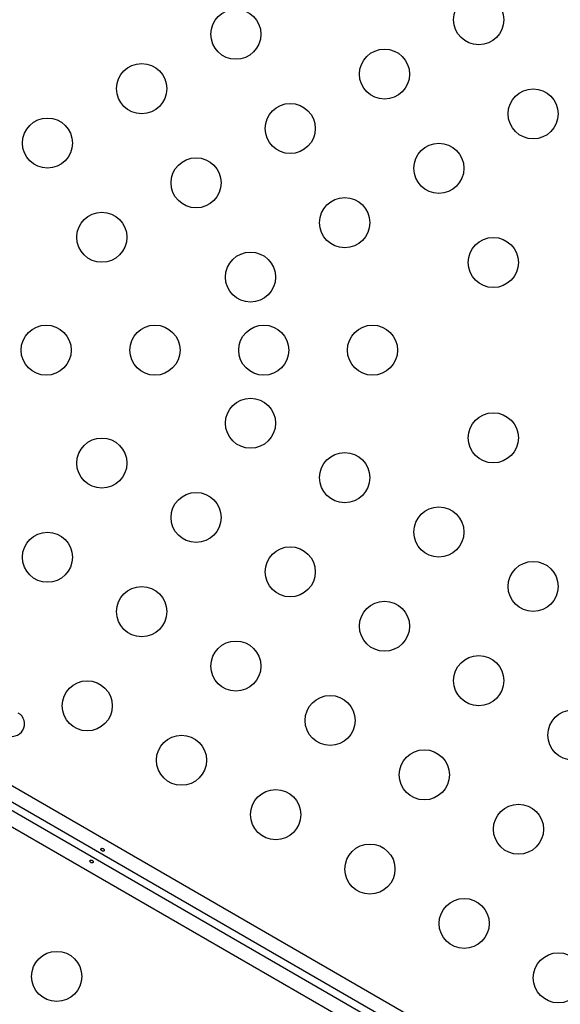
# Model space of a CAD drawing. Units: millimetres. Extents: x -16 to 775, y 0 to 686.
# Drawn here: x 326 to 335, y 358 to 375 of the extents above; entities that cross this region are included whole.
import ezdxf

# ---------------------------------------------------------------- set-up
doc = ezdxf.new("R2010")
doc.units = ezdxf.units.MM
doc.layers.add('CONTOUR', color=7, linetype='Continuous')

msp = doc.modelspace()

# ---------------------------------------------------------------- linework, layer by layer
at = {"layer": 'CONTOUR'}
for p, q in [((314.4616, 368.24974), (352.6369, 346.20922)), ((352.49667, 346.00094), (314.35134, 368.02415)), ((314.28884, 367.9159), (352.43417, 345.89268)), ((352.3239, 345.66709), (314.1486, 367.70761))]:
    msp.add_line(p, q, dxfattribs=at)
for centre in [(333.91424, 375.10518), (329.67334, 374.85063), (332.26879, 374.15518), (328.02789, 373.90063), (334.86424, 373.45973), (330.62334, 373.20518), (326.38245, 372.95063), (333.21879, 372.50973), (328.97789, 372.25518), (331.57334, 371.55973), (327.33245, 371.30518), (334.16879, 370.86428), (329.92789, 370.60973), (326.35985, 369.33342), (328.25985, 369.33342), (330.15985, 369.33342), (332.05985, 369.33342), (329.92789, 368.0571), (334.16879, 367.80255), (327.33245, 367.36166), (331.57334, 367.1071), (328.97789, 366.41166), (333.21879, 366.1571), (326.38245, 365.71621), (330.62334, 365.46166), (334.86424, 365.2071), (328.02789, 364.76621), (332.26879, 364.51166), (329.67334, 363.81621), (333.91424, 363.56166), (327.07789, 363.12076), (331.31879, 362.86621), (335.55969, 362.61166), (328.72334, 362.17076), (332.96424, 361.91621), (330.36879, 361.22076), (334.60969, 360.96621), (332.01424, 360.27076), (333.65969, 359.32076), (326.54403, 358.39607), (335.30514, 358.37076)]:
    msp.add_circle(centre, 0.4375, dxfattribs=at)
msp.add_arc((325.76345, 362.80657), 0.21875, 240, 60, dxfattribs=at)
for points in [[(327.35346, 360.62907), (327.35019, 360.63033), (327.34367, 360.63285), (327.33363, 360.63301), (327.32489, 360.63053), (327.31844, 360.62557), (327.31508, 360.61886), (327.31514, 360.61114), (327.31856, 360.60315), (327.32491, 360.59563), (327.33341, 360.58933), (327.34303, 360.58493), (327.35272, 360.58293), (327.36151, 360.58367), (327.36849, 360.58723), (327.37289, 360.59331), (327.37424, 360.6012), (327.37239, 360.60998), (327.36742, 360.61853), (327.36068, 360.62513), (327.35552, 360.62795), (327.35346, 360.62907)], [(327.14531, 360.38151), (327.14858, 360.38025), (327.1551, 360.37773), (327.16514, 360.37758), (327.17388, 360.38006), (327.18033, 360.38501), (327.1837, 360.39172), (327.18363, 360.39944), (327.18021, 360.40743), (327.17386, 360.41496), (327.16536, 360.42125), (327.15574, 360.42565), (327.14605, 360.42765), (327.13726, 360.42691), (327.13028, 360.42335), (327.12588, 360.41727), (327.12453, 360.40938), (327.12638, 360.4006), (327.13135, 360.39205), (327.13809, 360.38545), (327.14325, 360.38264), (327.14531, 360.38151)]]:
    msp.add_open_spline(points, degree=3, knots=[0, 0, 0, 0, 0.05350078, 0.10699034, 0.16074117, 0.2145264, 0.26795903, 0.3212032, 0.37470967, 0.42852776, 0.48222042, 0.53554069, 0.58882496, 0.64246286, 0.69629504, 0.7498604, 0.80311717, 0.85649814, 0.91024458, 0.9640337, 1, 1, 1, 1], dxfattribs=at)

doc.saveas('drawing.dxf')
